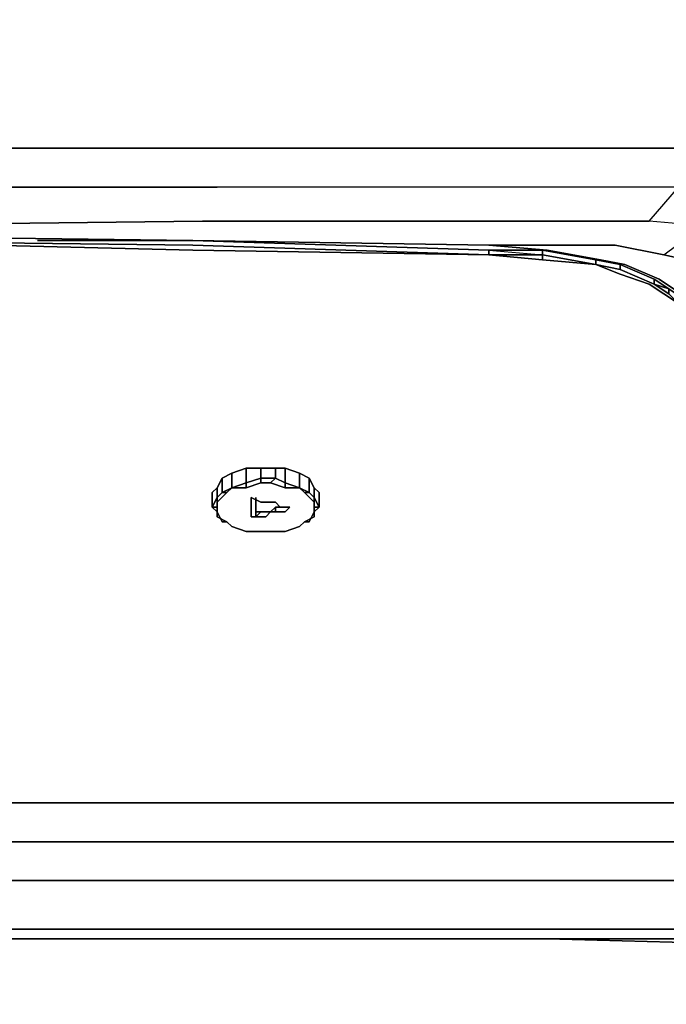
# Model space of a CAD drawing. Units: millimetres. Extents: x 0 to 26.6, y -26.2 to 0.
# Drawn here: x 19.6 to 23.6, y -9.5 to -3.4 of the extents above; entities that cross this region are included whole.
import ezdxf

# ---------------------------------------------------------------- set-up
doc = ezdxf.new("R2010")
doc.units = ezdxf.units.MM
doc.layers.get('0').update_dxf_attribs({"true_color": 0x5890e1})

msp = doc.modelspace()

# ---------------------------------------------------------------- linework, layer by layer
at = {"color": 61}
for points in [[(24.1194, -5.0455), (24.0294, -4.9855), (23.8794, -4.9255), (23.6093, -4.8655), (23.8494, -4.6855), (24.1194, -4.7755), (24.2694, -4.8055), (24.5104, -4.6255), (24.3294, -4.5655), (24.5104, -4.3245), (24.2094, -4.2344), (24.3294, -3.9944), (24.4504, -3.6644), (24.5104, -3.3634), (24.5704, -2.7033), (24.6004, -2.2222), (24.2394, -2.1322), (24.2694, -1.7122), (23.3383, -1.6822), (21.1461, -1.6822)], [(20.9361, -4.2044), (18.3228, -4.2044), (15.7695, -4.2044), (13.2763, -4.2044), (10.7831, -4.2044)], [(23.8494, -4.2044), (22.9783, -4.2044), (20.9361, -4.2044)], [(22.8582, -4.4454), (20.846, -4.4454), (18.2928, -4.4454), (15.7695, -4.4454), (13.2763, -4.4754), (10.7831, -4.7155), (13.2763, -4.6855)], [(23.8494, -4.6855), (23.5193, -4.6555), (23.6993, -4.4454), (22.8582, -4.4454), (20.846, -4.4454)], [(23.6993, -4.4454), (22.8582, -4.4454), (20.846, -4.4454)], [(22.7082, -4.6555), (23.5193, -4.6555), (23.6993, -4.4454), (22.8582, -4.4454)], [(23.8794, -4.9255), (23.6093, -4.8655), (23.8494, -4.6855), (23.5193, -4.6555), (23.6993, -4.4454)], [(20.7551, -4.6555), (18.2628, -4.6855), (15.7695, -4.5955), (13.2763, -4.6855)], [(19.734, -4.7755), (20.6951, -4.7755), (18.2628, -4.7455), (15.7695, -4.7155), (18.2628, -4.6855), (15.7695, -4.5955), (13.2763, -4.6855)], [(15.7695, -4.7155), (18.2628, -4.6855), (20.7551, -4.6555), (22.7082, -4.6555), (23.5193, -4.6555)], [(22.7082, -4.6555), (20.7551, -4.6555), (18.2628, -4.6855)], [(22.5272, -4.8355), (22.8883, -4.8355), (22.5272, -4.8055), (23.3083, -4.8055), (23.6093, -4.8655), (23.8494, -4.6855), (23.5193, -4.6555), (22.7082, -4.6555), (20.7551, -4.6555)], [(20.6951, -4.7755), (22.5272, -4.8355), (22.8883, -4.8355), (23.1883, -4.8955), (23.3383, -4.9255), (23.5493, -5.0155), (23.6393, -5.0755), (23.7293, -5.1355), (23.8794, -5.3456), (23.9394, -5.5266), (23.9994, -5.7666), (24.0594, -6.0366), (24.0894, -6.1866), (24.1194, -6.3067)], [(22.8883, -4.8355), (22.5272, -4.8355), (20.6951, -4.7755)], [(23.6093, -4.8655), (23.3083, -4.8055), (22.5272, -4.8055), (20.6951, -4.7755)], [(20.6951, -4.7755), (22.5272, -4.8055), (22.8883, -4.8355)], [(22.5272, -4.8055), (20.6951, -4.7755), (22.5272, -4.8355)], [(22.8883, -4.8355), (22.5272, -4.8055), (23.3083, -4.8055), (23.6093, -4.8655), (23.8794, -4.9255), (24.0294, -4.9855), (24.1194, -5.0455), (24.2994, -5.3156), (24.3594, -5.4965), (24.4504, -5.7366), (24.5404, -6.0066), (24.5704, -6.1266), (24.6304, -6.2767), (24.6904, -6.5477)], [(23.6693, -5.0755), (23.7293, -5.1355), (23.6393, -5.0755), (23.5493, -5.0155), (23.3383, -4.9255), (23.1883, -4.8955), (22.8883, -4.8355)], [(2.3432, -8.4089), (2.1022, -8.4689), (1.5321, -8.4689), (2.0722, -8.7099), (1.4121, -8.6799), (1.9822, -9.0099), (2.2832, -9.0099), (2.6133, -9.0399), (3.6944, -9.0399), (5.7375, -9.0399), (8.2598, -9.0399), (10.7531, -9.0399), (13.2763, -9.0399), (15.7996, -9.0399), (18.3228, -9.0399), (20.8151, -9.0399), (22.8582, -9.0399)], [(2.3432, -8.7399), (2.6433, -8.7399), (3.7244, -8.7399), (5.7676, -8.7399), (8.2598, -8.7399), (10.7831, -8.7399), (13.2763, -8.7399), (15.7695, -8.7399), (18.2928, -8.7399), (20.7851, -8.7399), (22.8282, -8.7399)], [(23.9094, -8.7399), (22.8282, -8.7399), (20.7851, -8.7399), (18.2928, -8.7399)], [(18.2928, -8.7399), (20.7851, -8.7399), (22.8282, -8.7399), (23.9094, -8.7399)], [(22.8282, -8.7399), (23.9094, -8.7399)], [(24.6004, -9.701), (24.6004, -9.28), (24.5704, -9.1299), (24.5704, -9.0999), (24.5704, -9.0099), (24.2694, -9.0099), (23.9394, -9.0399), (22.8582, -9.0399)], [(20.906, -9.0999), (18.4128, -9.0999)], [(18.4128, -9.0999), (20.906, -9.0999)]]:
    msp.add_lwpolyline(points, dxfattribs=at)
for points in [[(20.9361, -4.2044), (18.3228, -4.2044)], [(23.8494, -4.2044), (22.9783, -4.2044), (20.9361, -4.2044), (22.9783, -4.2044)], [(20.846, -4.4454), (18.2928, -4.4454)], [(20.6951, -4.7755), (18.2628, -4.7455)], [(20.6951, -4.7755), (19.734, -4.7755)], [(22.8883, -4.8355), (23.2183, -4.8955)], [(23.1883, -4.8955), (22.8883, -4.8355)], [(23.1883, -4.8955), (23.3383, -4.9255), (23.5493, -5.0155), (23.6393, -5.0755), (23.7293, -5.1355), (23.6693, -5.0755), (23.5793, -5.0155), (23.3683, -4.9255), (23.2183, -4.8955), (22.8883, -4.8355)], [(23.3683, -4.9255), (23.2183, -4.8955)], [(23.5793, -5.0155), (23.3683, -4.9255)], [(23.6693, -5.0755), (23.5793, -5.0155)], [(18.3228, -9.0399), (20.8151, -9.0399)], [(20.8151, -9.0399), (22.8582, -9.0399)], [(22.8582, -9.0399), (23.9394, -9.0399)], [(15.8296, -9.0999), (18.3828, -9.0999), (20.876, -9.0999), (22.8883, -9.0999), (20.906, -9.0999), (18.4128, -9.0999), (15.8596, -9.0999), (13.2763, -9.0999)], [(18.3828, -9.0999), (20.876, -9.0999)], [(20.876, -9.0999), (22.8883, -9.0999)], [(22.8883, -9.0999), (20.906, -9.0999)], [(22.8883, -9.0999), (23.9694, -9.1299)], [(22.8883, -9.0999), (23.9694, -9.0999), (24.2694, -9.0999), (23.9694, -9.1299), (24.2694, -9.0999), (23.9694, -9.0999)], [(22.8883, -9.0999), (23.9694, -9.1299), (24.2694, -9.0999), (23.9694, -9.0999)]]:
    msp.add_lwpolyline(points, close=True, dxfattribs=at)
at = {"color": 111}
for points in [[(22.5272, -4.8655), (22.5272, -4.8355), (20.6951, -4.7755), (18.2628, -4.7455), (15.7695, -4.7155), (13.2763, -4.6855), (10.7831, -4.7155), (8.2898, -4.7455), (5.8576, -4.7755), (4.0254, -4.8355), (4.0254, -4.8655)], [(20.6951, -4.8055), (18.2628, -4.7755), (15.7695, -4.7455), (18.2628, -4.7455), (20.6951, -4.7755), (22.5272, -4.8355), (22.5272, -4.8655)], [(23.6393, -5.1055), (23.5493, -5.0455), (23.3383, -4.9555), (23.1883, -4.9255), (22.8582, -4.8955), (22.5272, -4.8655), (20.6951, -4.8355), (18.2628, -4.7755)], [(18.2628, -4.7755), (20.6951, -4.8055)], [(18.2628, -4.7755), (20.6951, -4.8355), (22.5272, -4.8655)], [(22.5272, -4.8655), (20.6951, -4.8055)], [(20.6951, -4.8055), (22.5272, -4.8655)], [(22.5272, -4.8655), (20.6951, -4.8055)], [(22.5272, -4.8655), (22.8582, -4.8655)], [(22.8582, -4.8355), (23.1883, -4.8955), (23.3383, -4.9255), (23.5493, -5.0155), (23.5493, -5.0455), (23.3383, -4.9555), (23.1883, -4.9255)], [(22.8582, -4.8955), (23.1883, -4.9255), (23.1883, -4.8955), (22.8582, -4.8355), (22.8582, -4.8655), (23.1883, -4.9255), (23.3383, -4.9555), (23.5493, -5.0455)], [(22.8582, -4.8655), (23.1883, -4.9255)], [(23.1883, -4.9255), (23.3383, -4.9555), (23.5493, -5.0455), (23.6393, -5.1055), (23.5493, -5.0455), (23.6393, -5.0755), (23.5493, -5.0155), (23.3383, -4.9255), (23.3383, -4.9555), (23.5493, -5.0455), (23.6393, -5.0755), (23.6393, -5.1055), (23.6993, -5.1655), (23.6093, -5.1055), (23.5193, -5.0455), (23.3383, -4.9855), (23.1883, -4.9255), (23.3383, -4.9555), (23.3383, -4.9255), (23.1883, -4.8955), (23.1883, -4.9255), (23.1883, -4.8955)], [(23.3383, -4.9255), (23.3383, -4.9555)], [(23.6393, -5.1055), (23.6993, -5.1655), (23.6393, -5.1055), (23.6393, -5.0755), (23.6393, -5.1055), (23.5493, -5.0455), (23.5493, -5.0155)], [(23.5493, -5.0455), (23.6393, -5.1055), (23.6993, -5.1655)], [(24.3294, -8.2589), (24.1794, -8.2589), (23.9094, -8.2589), (22.8282, -8.2589), (23.9094, -8.2589), (24.1794, -8.2589), (24.3294, -8.2589), (24.3904, -8.0488)], [(5.8276, -8.2589), (8.3198, -8.2589), (10.8131, -8.2589), (13.3063, -8.2589), (15.8296, -8.2589), (18.3228, -8.2589), (20.8151, -8.2589), (22.8282, -8.2589), (23.9094, -8.2589), (24.1794, -8.2589), (24.3294, -8.2589), (24.2694, -8.3789), (24.1794, -8.4389), (24.2694, -8.3789)], [(18.2928, -8.4989), (20.7851, -8.4989), (18.2928, -8.4989), (20.7851, -8.4989), (22.7982, -8.4989), (23.8794, -8.4989), (22.7982, -8.4989), (23.8794, -8.4989), (24.1794, -8.4389), (24.2694, -8.3789), (24.1794, -8.4389), (23.8794, -8.4989), (22.7982, -8.4989), (20.7851, -8.4989), (22.7982, -8.4989), (20.7851, -8.4989), (18.2928, -8.4989)], [(18.2928, -8.4989), (20.7851, -8.4989), (22.7982, -8.4989), (23.8794, -8.4989)]]:
    msp.add_lwpolyline(points, dxfattribs=at)
for points in [[(18.2628, -4.7755), (20.6951, -4.8055)], [(20.6951, -4.8355), (18.2628, -4.7755)], [(20.6951, -4.8055), (18.2628, -4.7755), (20.6951, -4.8355), (22.5272, -4.8655)], [(20.6951, -4.8055), (22.5272, -4.8655)], [(22.5272, -4.8655), (20.6951, -4.8355)], [(22.8582, -4.8655), (22.5272, -4.8655), (22.5272, -4.8355), (22.8582, -4.8355)], [(22.5272, -4.8355), (22.8582, -4.8655), (22.8582, -4.8355), (22.5272, -4.8355)], [(22.8582, -4.8655), (22.5272, -4.8655)], [(22.5272, -4.8655), (22.8582, -4.8955)], [(22.8582, -4.8955), (22.5272, -4.8655)], [(22.8582, -4.8655), (22.5272, -4.8655), (22.8582, -4.8655), (22.8582, -4.8955), (23.1883, -4.9255)], [(23.1883, -4.9255), (22.8582, -4.8655)], [(22.8582, -4.8955), (22.8582, -4.8655)], [(22.8582, -4.8955), (23.1883, -4.9255)], [(23.1883, -4.9255), (23.3383, -4.9555)], [(23.3383, -4.9855), (23.1883, -4.9255)], [(23.5493, -5.0455), (23.3383, -4.9555)], [(23.3383, -4.9855), (23.5193, -5.0455)], [(23.6093, -5.1055), (23.5193, -5.0455), (23.6093, -5.1055), (23.6993, -5.1655)], [(23.5493, -5.0455), (23.5493, -5.0155), (23.6393, -5.0755)], [(20.8151, -8.2589), (18.3228, -8.2589)], [(22.8282, -8.2589), (20.8151, -8.2589)]]:
    msp.add_lwpolyline(points, close=True, dxfattribs=at)
at = {"color": 158}
for points in [[(20.876, -6.2467), (20.876, -6.3367), (20.846, -6.3667), (20.876, -6.3367), (20.9361, -6.3067), (20.9361, -6.2166)], [(21.0261, -6.1866), (21.0261, -6.2767), (20.9361, -6.3067)], [(21.1761, -6.2767), (21.1161, -6.2767), (21.1161, -6.2467), (21.1161, -6.1866), (21.0261, -6.1866), (21.0261, -6.2767), (20.9361, -6.3067), (21.0261, -6.3067), (21.0261, -6.2767), (21.1161, -6.2467), (21.1161, -6.2767), (21.0261, -6.3067), (21.1161, -6.2767), (21.0261, -6.3067), (21.0261, -6.2767)], [(21.4461, -6.3067), (21.4161, -6.2467), (21.3561, -6.2166), (21.2661, -6.1866), (21.2061, -6.1866), (21.1161, -6.1866), (21.0261, -6.1866), (21.1161, -6.1866), (21.1161, -6.2467), (21.0261, -6.2767), (21.1161, -6.2467), (21.1161, -6.2767)], [(21.1161, -6.1866), (21.2061, -6.1866), (21.2061, -6.2467), (21.1161, -6.2467), (21.2061, -6.2467), (21.1761, -6.2767)], [(21.2061, -6.1866), (21.2661, -6.1866), (21.2661, -6.2767), (21.2661, -6.3067), (21.1761, -6.2767)], [(21.3561, -6.3067), (21.2661, -6.2767), (21.2061, -6.2467), (21.2061, -6.1866), (21.2661, -6.1866)], [(21.4161, -6.2467), (21.4161, -6.3367), (21.3561, -6.3067), (21.3561, -6.2166)], [(20.846, -6.4267), (20.8151, -6.4267), (20.846, -6.3667), (20.846, -6.3067), (20.876, -6.2467), (20.876, -6.3367), (20.906, -6.3367), (20.9361, -6.3067)], [(21.0261, -6.2767), (21.0261, -6.3067)], [(21.1761, -6.2767), (21.2061, -6.2467), (21.2661, -6.2767), (21.2661, -6.3067), (21.3561, -6.3067), (21.3861, -6.3367), (21.3561, -6.3067), (21.4161, -6.3367), (21.4161, -6.2467), (21.4461, -6.3067), (21.4461, -6.3667)], [(21.1761, -6.2767), (21.2661, -6.3067)], [(20.846, -6.4567), (20.8151, -6.4267), (20.8151, -6.3367), (20.846, -6.3067), (20.8151, -6.3367), (20.8151, -6.4267), (20.846, -6.4267)], [(20.846, -6.3067), (20.846, -6.3667), (20.8151, -6.4267), (20.846, -6.3667)], [(20.846, -6.3667), (20.846, -6.3067), (20.8151, -6.3367), (20.8151, -6.4267), (20.846, -6.4567), (20.8151, -6.4267), (20.846, -6.4267)], [(20.906, -6.3367), (20.876, -6.3367), (20.9361, -6.3067)], [(21.3861, -6.3367), (21.3561, -6.3067), (21.4161, -6.3367), (21.3861, -6.3367), (21.4461, -6.3967)], [(21.4461, -6.3967), (21.3861, -6.3367), (21.4161, -6.3367), (21.4461, -6.3667), (21.4461, -6.3067), (21.4761, -6.3367), (21.4761, -6.4267), (21.4461, -6.4567), (21.4461, -6.4877), (21.3861, -6.5177), (21.4461, -6.4877)], [(20.846, -6.4877), (20.846, -6.4567), (20.846, -6.4877), (20.906, -6.5177), (20.876, -6.5177), (20.846, -6.4567), (20.846, -6.4877), (20.846, -6.4267), (20.846, -6.3967)], [(21.0561, -6.4877), (21.0561, -6.4567), (21.0561, -6.4267), (21.0561, -6.3967), (21.0561, -6.3667), (21.1161, -6.3967), (21.1761, -6.3967), (21.2061, -6.3967), (21.2361, -6.4267), (21.2661, -6.4267), (21.2361, -6.4267)], [(21.1461, -6.4567), (21.1161, -6.4567), (21.0861, -6.4567), (21.0861, -6.4267), (21.0861, -6.3967), (21.0861, -6.3667)], [(21.0861, -6.3667), (21.0861, -6.3967), (21.0861, -6.4267)], [(21.2061, -6.3967), (21.2361, -6.4267)], [(21.2361, -6.4267), (21.2961, -6.4267), (21.2661, -6.4567), (21.2361, -6.4567), (21.2661, -6.4567), (21.2961, -6.4267), (21.2661, -6.4267), (21.2361, -6.4267), (21.2061, -6.3967)], [(21.4761, -6.4267), (21.4461, -6.3667)], [(21.4461, -6.3967), (21.4461, -6.3667), (21.4761, -6.4267), (21.4461, -6.4267), (21.4461, -6.4877), (21.4461, -6.4267)], [(20.846, -6.4267), (20.846, -6.4877), (20.906, -6.5177)], [(20.9361, -6.5477), (20.906, -6.5177), (20.876, -6.5177), (20.846, -6.4567), (20.876, -6.5177), (20.906, -6.5177), (20.846, -6.4877), (20.846, -6.4267)], [(20.9361, -6.5477), (21.0261, -6.5777), (21.1161, -6.5777), (21.1761, -6.5777), (21.2661, -6.5777), (21.3561, -6.5477), (21.3861, -6.5177), (21.4161, -6.5177), (21.4461, -6.4567), (21.4761, -6.4267)], [(21.0561, -6.4567), (21.0561, -6.4877), (21.0861, -6.4877), (21.1161, -6.4567), (21.0861, -6.4877), (21.0861, -6.4567), (21.0861, -6.4267)], [(21.0861, -6.4567), (21.0861, -6.4877), (21.0561, -6.4877), (21.0561, -6.4567)], [(21.0861, -6.4267), (21.0861, -6.4567), (21.0861, -6.4877)], [(21.1161, -6.4567), (21.1461, -6.4567)], [(21.2061, -6.4567), (21.2061, -6.4267), (21.2361, -6.4267)], [(21.2361, -6.4267), (21.2061, -6.4267)], [(21.2061, -6.4267), (21.2361, -6.4267)], [(21.2361, -6.4267), (21.2061, -6.4267)], [(21.2061, -6.4267), (21.2061, -6.4567), (21.2361, -6.4567), (21.2661, -6.4567), (21.2961, -6.4267), (21.2361, -6.4267), (21.2661, -6.4267), (21.2961, -6.4267), (21.2361, -6.4267)], [(21.2361, -6.4267), (21.2661, -6.4267)], [(21.3861, -6.5177), (21.4461, -6.4877), (21.4461, -6.4567)], [(21.1761, -6.5777), (21.1161, -6.5777), (21.0261, -6.5777), (20.9361, -6.5477)], [(20.9361, -6.5477), (21.0261, -6.5777), (21.1161, -6.5777), (21.1761, -6.5777)]]:
    msp.add_lwpolyline(points, dxfattribs=at)
for points in [[(20.906, -6.3367), (20.846, -6.3967), (20.846, -6.3667), (20.876, -6.3367), (20.876, -6.2467), (20.9361, -6.2166), (20.9361, -6.3067)], [(21.0261, -6.2767), (21.0261, -6.1866), (20.9361, -6.2166), (20.9361, -6.3067), (20.876, -6.3367), (20.906, -6.3367), (20.9361, -6.3067)], [(20.876, -6.2467), (20.9361, -6.2166)], [(20.9361, -6.2166), (21.0261, -6.1866)], [(21.1161, -6.1866), (21.2061, -6.1866), (21.2061, -6.2467), (21.1161, -6.2467)], [(21.3561, -6.2166), (21.3561, -6.3067), (21.2661, -6.2767), (21.2661, -6.1866), (21.3561, -6.2166), (21.2661, -6.1866), (21.2661, -6.2767), (21.2061, -6.2467), (21.1761, -6.2767), (21.2661, -6.3067), (21.3561, -6.3067), (21.2661, -6.3067), (21.2661, -6.2767), (21.3561, -6.3067), (21.3561, -6.2166), (21.4161, -6.2467)], [(20.846, -6.3067), (20.876, -6.2467)], [(21.1761, -6.2767), (21.1161, -6.2767)], [(21.4461, -6.3067), (21.4461, -6.3667), (21.4161, -6.3367), (21.4161, -6.2467)], [(20.846, -6.3967), (20.906, -6.3367)], [(20.9361, -6.3067), (21.0261, -6.3067)], [(21.4161, -6.3367), (21.4461, -6.3667), (21.4461, -6.3967), (21.3861, -6.3367)], [(21.4461, -6.3067), (21.4761, -6.3367)], [(21.4761, -6.3367), (21.4761, -6.4267)], [(20.846, -6.3967), (20.846, -6.3667)], [(20.846, -6.3967), (20.846, -6.4267)], [(21.1161, -6.3967), (21.0561, -6.3667), (21.0561, -6.3967), (21.0561, -6.4267), (21.0561, -6.3967), (21.0561, -6.3667), (21.1161, -6.3967), (21.1761, -6.3967)], [(21.0861, -6.3667), (21.0861, -6.3967)], [(21.0861, -6.3667), (21.0861, -6.3967)], [(21.0861, -6.3967), (21.0861, -6.3667)], [(21.0861, -6.3967), (21.0861, -6.4267)], [(21.0861, -6.4267), (21.0861, -6.3967)], [(21.1761, -6.3967), (21.2061, -6.3967)], [(21.4461, -6.3667), (21.4761, -6.4267), (21.4461, -6.4267), (21.4461, -6.3967)], [(21.4461, -6.3967), (21.4461, -6.4267)], [(21.0561, -6.4267), (21.0561, -6.4567)], [(21.1461, -6.4567), (21.1761, -6.4567), (21.1461, -6.4877), (21.1161, -6.4877), (21.0561, -6.4877), (21.0861, -6.4877), (21.0861, -6.4567), (21.0861, -6.4877), (21.1161, -6.4567)], [(21.0861, -6.4267), (21.0861, -6.4567)], [(21.0861, -6.4567), (21.0861, -6.4877)], [(21.0861, -6.4567), (21.1161, -6.4567)], [(21.1461, -6.4567), (21.1161, -6.4567)], [(21.1761, -6.4567), (21.1461, -6.4877)], [(21.1761, -6.4567), (21.1461, -6.4567)], [(21.1461, -6.4567), (21.1761, -6.4567)], [(21.2061, -6.4267), (21.1761, -6.4567)], [(21.2061, -6.4567), (21.1761, -6.4567), (21.2061, -6.4267)], [(21.1761, -6.4567), (21.2061, -6.4567)], [(21.2061, -6.4567), (21.1761, -6.4567)], [(21.2061, -6.4267), (21.2361, -6.4267)], [(21.2061, -6.4567), (21.2361, -6.4567)], [(21.2661, -6.4267), (21.2361, -6.4267), (21.2961, -6.4267)], [(21.4161, -6.5177), (21.4461, -6.4567)], [(21.4461, -6.4567), (21.4461, -6.4877), (21.4461, -6.4267), (21.4761, -6.4267)], [(20.9361, -6.5477), (20.906, -6.5177)], [(21.0561, -6.4877), (21.1161, -6.4877)], [(21.1461, -6.4877), (21.1161, -6.4877)], [(21.3561, -6.5477), (21.3861, -6.5177)], [(21.4161, -6.5177), (21.3861, -6.5177)], [(21.1761, -6.5777), (21.2661, -6.5777)], [(21.3561, -6.5477), (21.2661, -6.5777)]]:
    msp.add_lwpolyline(points, close=True, dxfattribs=at)

doc.saveas('drawing.dxf')
